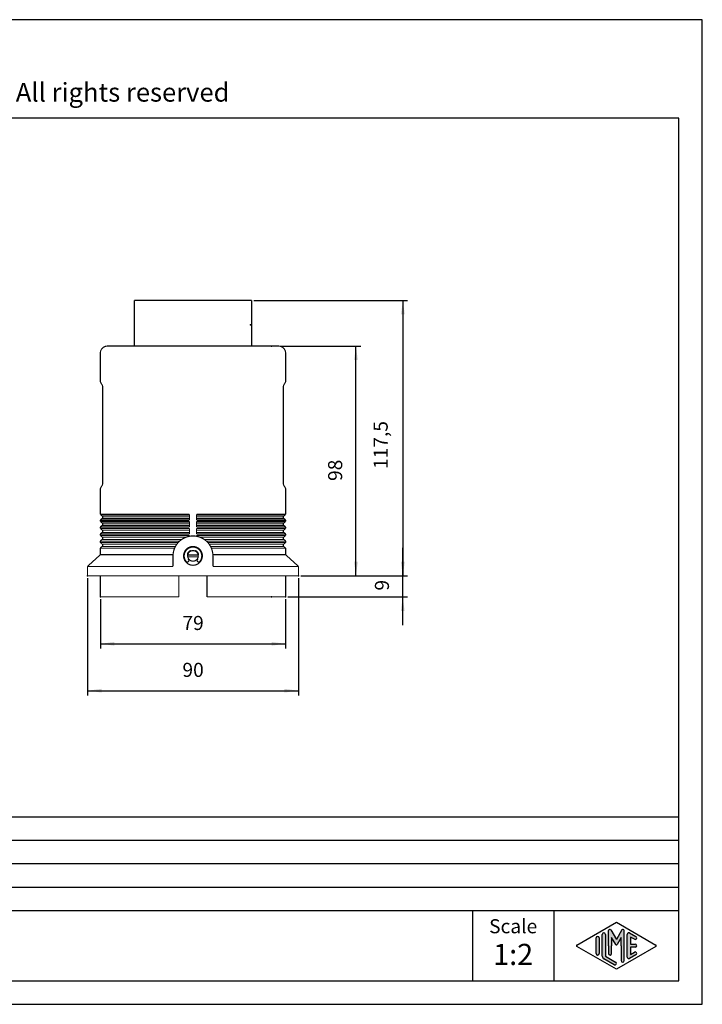
# Model space of a CAD drawing. Units: millimetres. Extents: x -594 to 0, y 0 to 420.
import ezdxf

# ---------------------------------------------------------------- set-up
doc = ezdxf.new("R2010")
doc.units = ezdxf.units.MM
for name, color, linetype in [('1', 7, 'Continuous'), ('Bemaßungen_TC_020513_DIN_', 7, 'Continuous'), ('Sichtbare_Kanten_TC_020513_DIN_', 7, 'Continuous')]:
    doc.layers.add(name, color=color, linetype=linetype)
doc.styles.add('CONVERTER_11', font='ARIAL.TTF', dxfattribs={"width": 1.2})
doc.styles.add('CONVERTER_13', font='simplex.shx', dxfattribs={"width": 0.95})
doc.dimstyles.new('ME10_DIM_11', dxfattribs={"dimtxt": 6, "dimasz": 6, "dimexe": 2, "dimexo": 1, "dimgap": 4, "dimtad": 1, "dimdsep": 46, "dimtxsty": 'CONVERTER_13', "dimsah": 1, "dimcen": 0.09, "dimclrd": 2, "dimclre": 2, "dimclrt": 4, "dimadec": 0, "dimazin": 0, "dimtfac": 1, "dimtdec": 4, "dimtix": 1, "dimtmove": 0, "dimatfit": 3, "dimfxl": 1, "dimtolj": 1, "dimtzin": 0, "dimarcsym": 0})
doc.dimstyles.new('ME10_DIM_12', dxfattribs={"dimtxt": 6, "dimasz": 6, "dimexe": 2, "dimexo": 1, "dimgap": 4, "dimtad": 1, "dimdsep": 46, "dimtxsty": 'CONVERTER_13', "dimsah": 1, "dimcen": 0.09, "dimclrd": 2, "dimclre": 2, "dimclrt": 4, "dimadec": 0, "dimazin": 0, "dimtfac": 1, "dimtdec": 4, "dimtix": 1, "dimtmove": 0, "dimatfit": 3, "dimfxl": 1, "dimtolj": 1, "dimtzin": 0, "dimarcsym": 0})
doc.dimstyles.new('ME10_DIM_13', dxfattribs={"dimtxt": 6, "dimasz": 6, "dimexe": 2, "dimexo": 1, "dimgap": 4, "dimtad": 1, "dimdsep": 46, "dimtxsty": 'CONVERTER_13', "dimsah": 1, "dimcen": 0.09, "dimclrd": 2, "dimclre": 2, "dimclrt": 4, "dimadec": 0, "dimazin": 0, "dimtfac": 1, "dimtdec": 4, "dimtix": 1, "dimtmove": 0, "dimatfit": 3, "dimfxl": 1, "dimtolj": 1, "dimtzin": 0, "dimarcsym": 0})
doc.dimstyles.new('ME10_DIM_14', dxfattribs={"dimtxt": 6, "dimasz": 6, "dimexe": 2, "dimexo": 1, "dimgap": 4, "dimtad": 1, "dimdsep": 46, "dimtxsty": 'CONVERTER_13', "dimsah": 1, "dimcen": 0.09, "dimclrd": 2, "dimclre": 2, "dimclrt": 4, "dimadec": 0, "dimazin": 0, "dimtfac": 1, "dimtdec": 4, "dimtix": 1, "dimtmove": 0, "dimatfit": 3, "dimfxl": 1, "dimtolj": 1, "dimtzin": 0, "dimarcsym": 0})
doc.dimstyles.new('ME10_DIM_17', dxfattribs={"dimtxt": 6, "dimasz": 6, "dimexe": 2, "dimexo": 1, "dimgap": 4, "dimtad": 1, "dimdsep": 46, "dimtxsty": 'CONVERTER_13', "dimsah": 1, "dimcen": 0.09, "dimclrd": 2, "dimclre": 2, "dimclrt": 4, "dimadec": 0, "dimazin": 0, "dimtfac": 1, "dimtdec": 4, "dimtix": 1, "dimtmove": 0, "dimatfit": 3, "dimfxl": 1, "dimtolj": 1, "dimtzin": 0, "dimarcsym": 0})

# ---------------------------------------------------------------- blocks, each defined once
blk = doc.blocks.new('*D2')
at = {"layer": '1', "color": 2, "linetype": 'Continuous'}
for p, q in [((-256.6719687106699, 172.782389580974), (-256.6719687106699, 151.782389580974)), ((-177.6719687106699, 172.782389580974), (-177.6719687106699, 151.782389580974)), ((-256.6719687106699, 153.782389580974), (-177.6719687106699, 153.782389580974))]:
    blk.add_line(p, q, dxfattribs=at)
at = {"layer": '1', "color": 2}
for points in [[(-250.6719687106699, 154.5723045664984), (-250.6719687106699, 152.9924745954496), (-256.6719687106699, 153.782389580974)], [(-183.6719687106699, 152.9924745954496), (-183.6719687106699, 154.5723045664984), (-177.6719687106699, 153.782389580974)]]:
    blk.add_solid(points, dxfattribs=at)
at = {"layer": '1', "color": 4, "insert": (-221.6719687106699, 157.782389580974), "char_height": 6, "attachment_point": 7, "rotation": 0.00013888888888888892, "line_spacing_factor": 0.60024009603842, "style": 'CONVERTER_13'}
blk.add_mtext('79', dxfattribs=at)
blk = doc.blocks.new('*D3')
at = {"layer": '1', "color": 2, "linetype": 'Continuous'}
for p, q in [((-262.1719687106699, 181.782389580974), (-262.1719687106699, 131.782389580974)), ((-172.1719687106699, 181.782389580974), (-172.1719687106699, 131.782389580974)), ((-262.1719687106699, 133.782389580974), (-172.1719687106699, 133.782389580974))]:
    blk.add_line(p, q, dxfattribs=at)
at = {"layer": '1', "color": 2}
for points in [[(-256.1719687106699, 134.5723045664984), (-256.1719687106699, 132.9924745954496), (-262.1719687106699, 133.782389580974)], [(-178.1719687106699, 132.9924745954496), (-178.1719687106699, 134.5723045664984), (-172.1719687106699, 133.782389580974)]]:
    blk.add_solid(points, dxfattribs=at)
at = {"layer": '1', "color": 4, "insert": (-221.6719687106699, 137.782389580974), "char_height": 6, "attachment_point": 7, "rotation": 0.00013888888888888892, "line_spacing_factor": 0.60024009603842, "style": 'CONVERTER_13'}
blk.add_mtext('90', dxfattribs=at)
blk = doc.blocks.new('*D4')
at = {"layer": '1', "color": 2, "linetype": 'Continuous'}
for p, q in [((-179.671968710667, 280.7823895809739), (-145.6719687106699, 280.7823895809739)), ((-147.6719687106699, 182.782389580974), (-147.6719687106699, 280.7823895809739)), ((-171.1719687106699, 182.782389580974), (-145.6719687106699, 182.782389580974))]:
    blk.add_line(p, q, dxfattribs=at)
at = {"layer": '1', "color": 2}
for points in [[(-146.8820537251455, 274.7823895809739), (-148.4618836961943, 274.7823895809739), (-147.6719687106699, 280.7823895809739)], [(-148.4618836961943, 188.782389580974), (-146.8820537251455, 188.782389580974), (-147.6719687106699, 182.782389580974)]]:
    blk.add_solid(points, dxfattribs=at)
at = {"layer": '1', "color": 4, "insert": (-151.6719687106699, 223.2365180213409), "char_height": 6, "attachment_point": 7, "rotation": 90, "line_spacing_factor": 0.60024009603842, "style": 'CONVERTER_13'}
blk.add_mtext('98', dxfattribs=at)
blk = doc.blocks.new('*D5')
at = {"layer": '1', "color": 2, "linetype": 'Continuous'}
for p, q in [((-191.171968710654, 300.282389580974), (-125.6719687106699, 300.282389580974)), ((-127.6719687106699, 300.282389580974), (-127.6719687106699, 182.782389580974)), ((-171.1719687106699, 182.782389580974), (-125.6719687106699, 182.782389580974))]:
    blk.add_line(p, q, dxfattribs=at)
at = {"layer": '1', "color": 2}
for points in [[(-126.8820537251455, 294.282389580974), (-128.4618836961943, 294.282389580974), (-127.6719687106699, 300.282389580974)], [(-128.4618836961943, 188.782389580974), (-126.8820537251455, 188.782389580974), (-127.6719687106699, 182.782389580974)]]:
    blk.add_solid(points, dxfattribs=at)
at = {"layer": '1', "color": 4, "insert": (-132.2719687106699, 228.3461300389892), "char_height": 6, "attachment_point": 7, "rotation": 90, "line_spacing_factor": 0.60024009603842, "style": 'CONVERTER_13'}
blk.add_mtext('117,5', dxfattribs=at)
blk = doc.blocks.new('*D8')
at = {"layer": '1', "color": 2, "linetype": 'Continuous'}
for p, q in [((-127.731496816174, 182.782389580974), (-127.731496816174, 194.782389580974)), ((-171.1719687106699, 182.782389580974), (-125.731496816174, 182.782389580974)), ((-127.731496816174, 173.782389580974), (-127.731496816174, 182.782389580974)), ((-176.6719687106699, 173.782389580974), (-125.731496816174, 173.782389580974)), ((-127.731496816174, 161.782389580974), (-127.731496816174, 173.782389580974))]:
    blk.add_line(p, q, dxfattribs=at)
at = {"layer": '1', "color": 2}
for points in [[(-128.5214118016984, 188.782389580974), (-126.9415818306496, 188.782389580974), (-127.731496816174, 182.782389580974)], [(-126.9415818306496, 167.782389580974), (-128.5214118016984, 167.782389580974), (-127.731496816174, 173.782389580974)]]:
    blk.add_solid(points, dxfattribs=at)
at = {"layer": '1', "color": 4, "insert": (-131.731496816174, 176.482389580974), "char_height": 6, "attachment_point": 7, "rotation": 90, "line_spacing_factor": 0.60024009603842, "style": 'CONVERTER_13'}
blk.add_mtext('9', dxfattribs=at)

msp = doc.modelspace()

# ---------------------------------------------------------------- hatches: boundary and pattern name
at = {"layer": '1', "linetype": 'Continuous'}
h = msp.add_hatch(color=7, dxfattribs=at)
edge = h.paths.add_edge_path()
edge.add_line((-41.31406528918138, 29.84500032033474), (-41.31406528918138, 20.5400422960654))
edge.add_line((-41.31406528918138, 20.5400422960654), (-36.98091698685496, 18.04014904472319))
edge.add_arc((-37.31406528918138, 17.4626919873574), 0.6666666666667316, -119.9816393688497, 60.01836063115047, ccw=False)
edge.add_line((-37.6472135915078, 16.88523492999161), (-41.98036189383404, 19.38512818133381))
edge.add_arc((-41.31406528918138, 20.5400422960654), 1.333333333333265, 180.0000000000104, 240.0183606311573, ccw=False)
edge.add_line((-42.64739862251464, 20.54004229606516), (-42.64739862251464, 29.84500032033474))
edge.add_arc((-41.98073195584812, 29.84500032033474), 0.6666666666667425, 0, 180, ccw=False)
h = msp.add_hatch(color=7, dxfattribs=at)
edge = h.paths.add_edge_path()
edge.add_arc((-39.45079953089748, 31.46243462406914), 0.5299324249506568, 30.00000000001384, 180)
edge.add_line((-39.98073195584812, 31.46243462406914), (-39.98073195584812, 25))
edge.add_line((-39.98073195584812, 25), (-39.98073195584812, 21.69517014526582))
edge.add_arc((-39.31406528918138, 21.69517014526582), 0.6666666666667425, 180, 360)
edge.add_line((-38.64739862251464, 21.69517014526582), (-38.64739862251464, 25))
edge.add_line((-38.64739862251464, 25), (-38.64739862251464, 28.46410161513768))
edge.add_line((-38.64739862251464, 28.46410161513768), (-36.93607375710962, 25.5))
edge.add_arc((-36.64739862251464, 25.66666666666652), 0.3333333333333995, 209.999999999964, 330.0000000000195)
edge.add_line((-36.35872348791986, 25.5), (-34.64739862251464, 28.46410161513768))
edge.add_line((-34.64739862251464, 28.46410161513768), (-34.64739862251464, 25))
edge.add_line((-34.64739862251464, 25), (-34.64739862251464, 18.61653814120359))
edge.add_arc((-33.98073195584788, 18.61653814120359), 0.6666666666667638, 180, 360)
edge.add_line((-33.31406528918138, 18.61653814120359), (-33.31406528918138, 31.46243462406914))
edge.add_arc((-33.843997714132, 31.46243462406914), 0.5299324249506228, 0, 149.9999999999743)
edge.add_line((-34.30293265642808, 31.72740083654458), (-36.64739862251464, 27.66666666666652))
edge.add_line((-36.64739862251464, 27.66666666666652), (-38.99186458860118, 31.72740083654458))
h = msp.add_hatch(color=7, dxfattribs=at)
edge = h.paths.add_edge_path()
edge.add_line((-28.98054692484106, 27.72908172450752), (-30.64739862251462, 28.6907269347039))
edge.add_line((-30.64739862251462, 28.6907269347039), (-30.64739862251462, 25.66666666666652))
edge.add_line((-30.64739862251462, 25.66666666666652), (-28.64739862251462, 25.66666666666652))
edge.add_arc((-28.64739862251462, 25), 0.6666666666667389, -90, 90, ccw=False)
edge.add_line((-28.64739862251462, 24.33333333333326), (-30.64739862251462, 24.33333333333326))
edge.add_line((-30.64739862251462, 24.33333333333326), (-30.64739862251462, 21.30927306529588))
edge.add_line((-30.64739862251462, 21.30927306529588), (-28.98054692484106, 22.27091827549248))
edge.add_arc((-28.64739862251462, 21.69346121812646), 0.666666666666629, -60.01836063116741, 119.9816393688412, ccw=False)
edge.add_line((-28.31425032018842, 21.11600416076066), (-30.98091698685494, 19.57754262229946))
edge.add_arc((-31.31406528918138, 20.15499967966526), 0.6666666666665009, 180, 299.98163936885055, ccw=False)
edge.add_line((-31.98073195584788, 20.15499967966526), (-31.98073195584788, 29.84500032033474))
edge.add_arc((-31.31406528918138, 29.84500032033474), 0.6666666666667498, 60.01836063114939, 180, ccw=False)
edge.add_line((-30.98091698685494, 30.42245737770054), (-28.31425032018842, 28.88399583923888))
edge.add_arc((-28.64739862251462, 28.30653878187332), 0.6666666666667546, -119.98163936885072, 60.01836063115718, ccw=False)
h = msp.add_hatch(color=7, dxfattribs=at)
edge = h.paths.add_edge_path()
edge.add_line((-43.98073195584812, 28.30653878187332), (-43.98073195584812, 22.0785038345266))
edge.add_line((-43.98073195584812, 22.0785038345266), (-43.98073195584812, 21.69346121812646))
edge.add_arc((-44.64739862251464, 21.69346121812646), 0.6666666666667354, 180, 360, ccw=False)
edge.add_line((-45.31406528918138, 21.69346121812646), (-45.31406528918138, 28.30653878187332))
edge.add_arc((-44.64739862251464, 28.30653878187332), 0.6666666666665222, 0, 180, ccw=False)

# ---------------------------------------------------------------- linework, layer by layer
at = {"layer": '1', "color": 7, "linetype": 'Continuous'}
for p, q in [((0, 420.0000000000002), (-594.0000000000002, 420.0000000000002)), ((0, 0), (0, 420.0000000000002)), ((-10, 378), (-584.0000000000005, 378)), ((-10, 10), (-10, 378)), ((-378, 80), (-10, 80)), ((-378, 70), (-10, 70)), ((-378, 60), (-10, 60)), ((-378, 50), (-10, 50)), ((-378, 40), (-10, 40)), ((-98, 40), (-98, 10)), ((-63.29479724502926, 40), (-63.29479724502926, 10)), ((-53.48026917279776, 25.28872852868266), (-36.64739862251464, 35)), ((-36.64739862251464, 35), (-19.81452807223172, 25.28872852868266)), ((-42.64739862251464, 20.54004229606516), (-42.64739862251464, 29.84500032033474)), ((-41.31406528918138, 29.84500032033474), (-41.31406528918138, 20.5400422960654)), ((-39.98073195584812, 25), (-39.98073195584812, 31.46243462406914)), ((-38.99186458860118, 31.72740083654458), (-36.64739862251464, 27.66666666666652)), ((-34.30293265642808, 31.72740083654458), (-36.64739862251464, 27.66666666666652)), ((-33.31406528918138, 18.61653814120359), (-33.31406528918138, 31.46243462406914)), ((-31.98073195584788, 20.15499967966526), (-31.98073195584788, 29.84500032033474)), ((-30.98091698685494, 30.42245737770054), (-28.31425032018842, 28.88399583923888)), ((-45.31406528918138, 21.69346121812646), (-45.31406528918138, 28.30653878187332)), ((-43.98073195584812, 28.30653878187332), (-43.98073195584812, 22.0785038345266)), ((-38.64739862251464, 28.46410161513768), (-38.64739862251464, 25)), ((-36.93607375710962, 25.5), (-38.64739862251464, 28.46410161513768)), ((-34.64739862251464, 28.46410161513768), (-36.35872348791986, 25.5)), ((-34.64739862251464, 25), (-34.64739862251464, 28.46410161513768)), ((-30.64739862251462, 28.6907269347039), (-30.64739862251462, 25.66666666666652)), ((-28.98054692484106, 27.72908172450752), (-30.64739862251462, 28.6907269347039)), ((-30.64739862251462, 25.66666666666652), (-28.64739862251462, 25.66666666666652)), ((-36.64739862251464, 15), (-53.48026917279776, 24.7112714713171)), ((-43.98073195584812, 22.0785038345266), (-43.98073195584812, 21.69346121812646)), ((-39.98073195584812, 25), (-39.98073195584812, 21.69517014526582)), ((-38.64739862251464, 21.69517014526582), (-38.64739862251464, 25)), ((-19.81452807223172, 24.7112714713171), (-36.64739862251464, 15)), ((-34.64739862251464, 25), (-34.64739862251464, 18.61653814120359)), ((-28.31425032018842, 21.11600416076066), (-30.98091698685494, 19.57754262229946)), ((-30.64739862251462, 24.33333333333326), (-30.64739862251462, 21.30927306529588)), ((-28.64739862251462, 24.33333333333326), (-30.64739862251462, 24.33333333333326)), ((-30.64739862251462, 21.30927306529588), (-28.98054692484106, 22.27091827549248)), ((-37.6472135915078, 16.88523492999161), (-41.98036189383404, 19.38512818133381)), ((-41.31406528918138, 20.5400422960654), (-36.98091698685496, 18.04014904472319)), ((-584.0000000000005, 10), (-10, 10)), ((-594.0000000000002, 0), (0, 0))]:
    msp.add_line(p, q, dxfattribs=at)
for centre, radius, start, end in [((-41.98073195584812, 29.84500032033474), 0.6666666666667425, 0, 180), ((-39.45079953089748, 31.46243462406914), 0.5299324249506568, 30.00000000001384, 180), ((-33.843997714132, 31.46243462406914), 0.5299324249506228, 0, 149.9999999999743), ((-31.31406528918138, 29.84500032033474), 0.6666666666667498, 60.01836063114941, 180), ((-53.31369502163444, 25), 0.333333333333221, 119.9816393688866, 240.0183606311338), ((-44.64739862251464, 28.30653878187332), 0.6666666666665222, 0, 180), ((-36.64739862251464, 25.66666666666652), 0.3333333333333995, 209.999999999964, 330.0000000000195), ((-28.64739862251462, 28.30653878187332), 0.6666666666667546, 240.0183606311493, 60.01836063115717), ((-28.64739862251462, 25), 0.6666666666667389, 270, 90), ((-19.98110222339483, 25), 0.3333333333333207, 299.9816393688345, 60.0183606311451), ((-44.64739862251464, 21.69346121812646), 0.6666666666667354, 180, 0), ((-39.31406528918138, 21.69517014526582), 0.6666666666667425, 180, 0), ((-28.64739862251462, 21.69346121812646), 0.666666666666629, 299.9816393688326, 119.9816393688413), ((-41.31406528918138, 20.5400422960654), 1.333333333333265, 180.0000000000104, 240.0183606311573), ((-37.31406528918138, 17.4626919873574), 0.6666666666667316, 240.0183606311502, 60.01836063115043), ((-33.98073195584788, 18.61653814120359), 0.6666666666667638, 180, 0), ((-31.31406528918138, 20.15499967966526), 0.6666666666665009, 180, 299.9816393688506)]:
    msp.add_arc(centre, radius, start, end, dxfattribs=at)
at = {"layer": 'Bemaßungen_TC_020513_DIN_', "color": 7}
for p in [(-192.671968710654, 289.782389580974), (-183.671968710667, 280.782389580974), (-262.1719687106699, 182.782389580974), (-172.1719687106699, 182.782389580974), (-256.6719687106699, 173.782389580974), (-183.671968710672, 173.782389580974), (-183.671968710672, 173.782389580974), (-177.6719687106699, 173.782389580974)]:
    msp.add_point(p, dxfattribs=at)
at = {"layer": 'Sichtbare_Kanten_TC_020513_DIN_', "color": 7, "linetype": 'Continuous', "const_width": 0.5}
for points in [[(-242.171968710654, 300.282389580974), (-242.171968710654, 280.782389580974)], [(-242.171968710654, 300.282389580974), (-192.171968710654, 300.282389580974)], [(-192.171968710654, 300.282389580974), (-192.171968710654, 280.782389580974)], [(-256.671968710667, 277.782389580974), (-256.671968710667, 265.514440388542)], [(-253.671968710667, 280.782389580974), (-250.671968710667, 280.782389580974)], [(-183.671968710667, 280.782389580974), (-250.671968710667, 280.782389580974)], [(-183.671968710667, 280.782389580974), (-180.671968710667, 280.782389580974)], [(-177.671968710667, 265.514440388542), (-177.671968710667, 277.782389580974)], [(-255.671968710668, 263.782389580974), (-256.671968710667, 265.514440388542)], [(-177.671968710667, 265.514440388542), (-178.671968710668, 263.782389580974)], [(-255.671968710668, 263.782389580974), (-255.6719687106699, 221.782389580974)], [(-178.671968710671, 221.782389580974), (-178.671968710668, 263.782389580974)], [(-256.6719687106699, 220.050338773405), (-255.6719687106699, 221.782389580974)], [(-256.6719687106699, 220.050338773405), (-256.6719687106699, 208.982389580974)], [(-178.671968710671, 221.782389580974), (-177.6719687106699, 220.050338773405)], [(-177.6719687106699, 208.982389580974), (-177.6719687106699, 220.050338773405)], [(-256.6719687106699, 208.982389580974), (-250.671968710672, 208.982389580974)], [(-255.97196871067, 208.282389580974), (-256.6719687106699, 208.982389580974)], [(-255.97196871067, 207.282389580974), (-256.6719687106699, 206.582389580974)], [(-250.671968710672, 206.582389580974), (-256.6719687106699, 206.582389580974)], [(-256.6719687106699, 206.582389580974), (-256.6719687106699, 205.982389580973)], [(-256.6719687106699, 205.982389580973), (-250.671968710672, 205.982389580973)], [(-255.97196871067, 205.282389580974), (-256.6719687106699, 205.982389580973)], [(-250.671968710672, 208.282389580974), (-255.97196871067, 208.282389580974)], [(-255.97196871067, 207.282389580974), (-250.671968710672, 207.282389580974)], [(-255.6719687106699, 207.282389580974), (-255.6719687106699, 208.282389580974)], [(-218.671968710672, 208.982389580974), (-250.671968710672, 208.982389580974)], [(-250.671968710672, 208.282389580974), (-218.671968710672, 208.282389580974)], [(-218.671968710672, 207.282389580974), (-250.671968710672, 207.282389580974)], [(-250.671968710672, 206.582389580974), (-218.671968710672, 206.582389580974)], [(-218.671968710672, 205.982389580973), (-250.671968710672, 205.982389580973)], [(-218.671968710672, 206.582389580974), (-218.671968710672, 208.982389580974)], [(-218.671968710672, 203.582389580974), (-218.671968710672, 205.982389580973)], [(-215.671968710672, 208.982389580974), (-215.671968710672, 206.582389580974)], [(-183.671968710672, 208.982389580974), (-215.671968710672, 208.982389580974)], [(-215.671968710672, 208.282389580974), (-183.671968710672, 208.282389580974)], [(-183.671968710672, 207.282389580974), (-215.671968710672, 207.282389580974)], [(-215.671968710672, 206.582389580974), (-183.671968710672, 206.582389580974)], [(-215.671968710672, 205.982389580973), (-215.671968710672, 203.582389580974)], [(-183.671968710672, 205.982389580973), (-215.671968710672, 205.982389580973)], [(-183.671968710672, 208.982389580974), (-177.6719687106699, 208.982389580974)], [(-178.37196871067, 208.282389580974), (-183.671968710672, 208.282389580974)], [(-183.671968710672, 207.282389580974), (-178.37196871067, 207.282389580974)], [(-177.6719687106699, 206.582389580974), (-183.671968710672, 206.582389580974)], [(-183.671968710672, 205.982389580973), (-177.6719687106699, 205.982389580973)], [(-178.6719687106699, 207.282389580974), (-178.6719687106699, 208.282389580974)], [(-178.37196871067, 208.282389580974), (-177.6719687106699, 208.982389580974)], [(-178.37196871067, 207.282389580974), (-177.6719687106699, 206.582389580974)], [(-177.6719687106699, 205.982389580973), (-178.37196871067, 205.282389580974)], [(-177.6719687106699, 205.982389580973), (-177.6719687106699, 206.582389580974)], [(-255.97196871067, 204.282389580974), (-256.6719687106699, 203.582389580974)], [(-250.671968710672, 203.582389580974), (-256.6719687106699, 203.582389580974)], [(-256.6719687106699, 203.582389580974), (-256.6719687106699, 202.982389580974)], [(-256.6719687106699, 202.982389580974), (-250.671968710672, 202.982389580974)], [(-255.97196871067, 202.282389580974), (-256.6719687106699, 202.982389580974)], [(-250.671968710672, 205.282389580974), (-255.97196871067, 205.282389580974)], [(-255.97196871067, 204.282389580974), (-250.671968710672, 204.282389580974)], [(-250.671968710672, 202.282389580974), (-255.97196871067, 202.282389580974)], [(-255.6719687106699, 204.282389580974), (-255.6719687106699, 205.282389580974)], [(-255.6719687106699, 201.282389580974), (-255.6719687106699, 202.282389580974)], [(-250.671968710672, 205.282389580974), (-218.671968710672, 205.282389580974)], [(-218.671968710672, 204.282389580974), (-250.671968710672, 204.282389580974)], [(-250.671968710672, 203.582389580974), (-218.671968710672, 203.582389580974)], [(-218.671968710672, 202.982389580974), (-250.671968710672, 202.982389580974)], [(-250.671968710672, 202.282389580974), (-218.671968710672, 202.282389580974)], [(-218.671968710672, 200.582389580974), (-218.671968710672, 202.982389580974)], [(-215.671968710672, 205.282389580974), (-183.671968710672, 205.282389580974)], [(-183.671968710672, 204.282389580974), (-215.671968710672, 204.282389580974)], [(-215.671968710672, 203.582389580974), (-183.671968710672, 203.582389580974)], [(-215.671968710672, 202.982389580974), (-215.671968710672, 200.582389580974)], [(-183.671968710672, 202.982389580974), (-215.671968710672, 202.982389580974)], [(-215.671968710672, 202.282389580974), (-183.671968710672, 202.282389580974)], [(-178.37196871067, 205.282389580974), (-183.671968710672, 205.282389580974)], [(-183.671968710672, 204.282389580974), (-178.37196871067, 204.282389580974)], [(-177.6719687106699, 203.582389580974), (-183.671968710672, 203.582389580974)], [(-183.671968710672, 202.982389580974), (-177.6719687106699, 202.982389580974)], [(-178.37196871067, 202.282389580974), (-183.671968710672, 202.282389580974)], [(-178.6719687106699, 204.282389580974), (-178.6719687106699, 205.282389580974)], [(-178.6719687106699, 201.282389580974), (-178.6719687106699, 202.282389580974)], [(-178.37196871067, 204.282389580974), (-177.6719687106699, 203.582389580974)], [(-178.37196871067, 202.282389580974), (-177.6719687106699, 202.982389580974)], [(-177.6719687106699, 202.982389580974), (-177.6719687106699, 203.582389580974)], [(-255.97196871067, 201.282389580974), (-256.6719687106699, 200.582389580974)], [(-250.671968710672, 200.582389580974), (-256.6719687106699, 200.582389580974)], [(-256.6719687106699, 200.582389580974), (-256.6719687106699, 199.982389580974)], [(-256.6719687106699, 199.982389580974), (-250.671968710672, 199.982389580974)], [(-256.6719687106699, 199.982389580974), (-255.97196871067, 199.282389580974)], [(-255.97196871067, 198.282389580974), (-256.6719687106699, 197.582389580974)], [(-250.671968710672, 197.582389580974), (-256.6719687106699, 197.582389580974)], [(-256.6719687106699, 197.582389580974), (-256.6719687106699, 196.982389580974)], [(-255.97196871067, 201.282389580974), (-250.671968710672, 201.282389580974)], [(-250.671968710672, 199.282389580974), (-255.97196871067, 199.282389580974)], [(-255.97196871067, 198.282389580974), (-250.671968710672, 198.282389580974)], [(-255.6719687106699, 198.282389580974), (-255.6719687106699, 199.282389580974)], [(-218.671968710672, 201.282389580974), (-250.671968710672, 201.282389580974)], [(-250.671968710672, 200.582389580974), (-218.671968710672, 200.582389580974)], [(-218.671968710672, 199.982389580974), (-250.671968710672, 199.982389580974)], [(-250.671968710672, 199.282389580974), (-220.044250033941, 199.282389580974)], [(-221.993794091168, 198.282389580974), (-250.671968710672, 198.282389580974)], [(-250.671968710672, 197.582389580974), (-222.878105757747, 197.582389580974)], [(-218.671968710672, 199.648989846314), (-218.671968710672, 199.982389580974)], [(-183.671968710672, 201.282389580974), (-215.671968710672, 201.282389580974)], [(-215.671968710672, 200.582389580974), (-183.671968710672, 200.582389580974)], [(-215.671968710672, 199.982389580974), (-215.671968710672, 199.648989846314)], [(-183.671968710672, 199.982389580974), (-215.671968710672, 199.982389580974)], [(-214.299687387403, 199.282389580974), (-183.671968710672, 199.282389580974)], [(-183.671968710672, 198.282389580974), (-212.3501433301749, 198.282389580974)], [(-211.465831663597, 197.582389580974), (-183.671968710672, 197.582389580974)], [(-183.671968710672, 201.282389580974), (-178.37196871067, 201.282389580974)], [(-177.6719687106699, 200.582389580974), (-183.671968710672, 200.582389580974)], [(-183.671968710672, 199.982389580974), (-177.6719687106699, 199.982389580974)], [(-178.37196871067, 199.282389580974), (-183.671968710672, 199.282389580974)], [(-183.671968710672, 198.282389580974), (-178.37196871067, 198.282389580974)], [(-177.6719687106699, 197.582389580974), (-183.671968710672, 197.582389580974)], [(-178.6719687106699, 198.282389580974), (-178.6719687106699, 199.282389580974)], [(-178.37196871067, 201.282389580974), (-177.6719687106699, 200.582389580974)], [(-177.6719687106699, 199.982389580974), (-178.37196871067, 199.282389580974)], [(-178.37196871067, 198.282389580974), (-177.6719687106699, 197.582389580974)], [(-177.6719687106699, 199.982389580974), (-177.6719687106699, 200.582389580974)], [(-177.6719687106699, 196.982389580974), (-177.6719687106699, 197.582389580974)], [(-256.6719687106699, 196.982389580974), (-255.97196871067, 196.282389580974)], [(-256.6719687106699, 196.982389580974), (-250.671968710672, 196.982389580974)], [(-255.97196871067, 195.282389580974), (-256.6719687106699, 194.582389580974)], [(-250.671968710672, 194.582389580974), (-256.6719687106699, 194.582389580974)], [(-256.6719687106699, 194.582389580974), (-256.6719687106699, 191.782389580974)], [(-250.671968710672, 196.282389580974), (-255.97196871067, 196.282389580974)], [(-255.97196871067, 195.282389580974), (-250.671968710672, 195.282389580974)], [(-255.6719687106699, 195.282389580974), (-255.6719687106699, 196.282389580974)], [(-223.477521818846, 196.982389580974), (-250.671968710672, 196.982389580974)], [(-250.671968710672, 196.282389580974), (-224.045832253105, 196.282389580974)], [(-224.671968710672, 195.282389580974), (-250.671968710672, 195.282389580974)], [(-250.671968710672, 194.582389580974), (-225.005231121698, 194.582389580974)], [(-183.671968710672, 196.982389580974), (-210.866415602498, 196.982389580974)], [(-210.298105168238, 196.282389580974), (-183.671968710672, 196.282389580974)], [(-183.671968710672, 195.282389580974), (-209.671968710672, 195.282389580974)], [(-209.338706299646, 194.582389580974), (-183.671968710672, 194.582389580974)], [(-183.671968710672, 196.982389580974), (-177.6719687106699, 196.982389580974)], [(-178.37196871067, 196.282389580974), (-183.671968710672, 196.282389580974)], [(-183.671968710672, 195.282389580974), (-178.37196871067, 195.282389580974)], [(-177.6719687106699, 194.582389580974), (-183.671968710672, 194.582389580974)], [(-178.6719687106699, 195.282389580974), (-178.6719687106699, 196.282389580974)], [(-177.6719687106699, 196.982389580974), (-178.37196871067, 196.282389580974)], [(-178.37196871067, 195.282389580974), (-177.6719687106699, 194.582389580974)], [(-177.6719687106699, 191.782389580974), (-177.6719687106699, 194.582389580974)], [(-256.6719687106699, 191.782389580974), (-262.1719687106699, 186.782389580974)], [(-250.671968710672, 191.782389580974), (-256.6719687106699, 191.782389580974)], [(-250.671968710672, 191.782389580974), (-225.657250084911, 191.782389580974)], [(-225.671968710674, 191.282389580974), (-225.671968710674, 186.782389580974)], [(-219.386127693225, 191.682389580974), (-214.957809728128, 191.682389580974)], [(-214.957809728128, 190.882389580974), (-219.386127693225, 190.882389580974)], [(-208.686687336433, 191.782389580974), (-183.671968710672, 191.782389580974)], [(-208.671968710674, 186.782389580974), (-208.671968710674, 191.282389580974)], [(-177.6719687106699, 191.782389580974), (-183.671968710672, 191.782389580974)], [(-172.1719687106699, 186.782389580974), (-177.6719687106699, 191.782389580974)], [(-250.671968710674, 186.782389580974), (-262.1719687106699, 186.782389580974)], [(-262.1719687106699, 186.782389580974), (-262.1719687106699, 182.782389580974)], [(-250.671968710674, 186.782389580974), (-225.671968710674, 186.782389580974)], [(-208.671968710674, 186.782389580974), (-183.671968710674, 186.782389580974)], [(-172.1719687106699, 186.782389580974), (-183.671968710674, 186.782389580974)], [(-172.1719687106699, 182.782389580974), (-172.1719687106699, 186.782389580974)], [(-250.671968710674, 182.782389580974), (-262.1719687106699, 182.782389580974)], [(-256.6719687106699, 182.782389580974), (-256.6719687106699, 173.782389580974)], [(-250.671968710674, 182.782389580974), (-183.671968710674, 182.782389580974)], [(-223.171968710672, 173.782389580974), (-223.171968710672, 182.782389580974)], [(-211.171968710672, 182.782389580974), (-211.171968710672, 173.782389580974)], [(-172.1719687106699, 182.782389580974), (-183.671968710674, 182.782389580974)], [(-177.6719687106699, 173.782389580974), (-177.6719687106699, 182.782389580974)], [(-250.671968710672, 173.782389580974), (-256.6719687106699, 173.782389580974)], [(-223.171968710672, 173.782389580974), (-250.671968710672, 173.782389580974)], [(-183.671968710672, 173.782389580974), (-211.171968710672, 173.782389580974)], [(-177.6719687106699, 173.782389580974), (-183.671968710672, 173.782389580974)]]:
    msp.add_lwpolyline(points, dxfattribs=at)
for points in [[(-253.671968710667, 280.782389580974, 0.4142135623731), (-256.671968710667, 277.782389580974, 0.4142135623731)], [(-177.671968710667, 277.782389580974, 0.4142135623731), (-180.671968710667, 280.782389580974, 0.4142135623731)], [(-208.671968710674, 191.282389580974, 1), (-225.671968710674, 191.282389580974, 1)], [(-214.290562803831, 188.882389580974, 2.13437474581087), (-220.0533746175209, 188.882389580974, 2.13437474581087)], [(-218.48611996289, 193.409125692085, 0.16396458783958), (-219.505281374761, 192.179970781544, 0.16396458783958)], [(-214.957809728128, 191.682389580974, 0.83553169152773), (-219.386127693225, 191.682389580974, 0.83553169152773)], [(-217.941398386052, 193.396740066265, 0.29635834283623), (-218.48611996289, 193.409125692085, 0.29635834283623)], [(-215.857817458462, 193.409125692085, 0.29635834283623), (-216.4025390353, 193.396740066265, 0.29635834283623)], [(-214.83865604659, 192.179970781544, 0.16396458783962), (-215.857817458462, 193.409125692085, 0.16396458783962)], [(-220.0533746175209, 188.882389580974, 1.00000000000043), (-219.092905981906, 189.682389580974, 1.00000000000043)], [(-219.505281374761, 192.179970781544, 0.29635834283665), (-219.392235609084, 191.646964538745, 0.29635834283665)], [(-219.386127693225, 191.682389580974, 0.08960254362884), (-219.386127693225, 190.882389580974, 0.08960254362884)], [(-219.386127693225, 190.882389580974, 0.83553169152772), (-214.957809728128, 190.882389580974, 0.83553169152772)], [(-219.308942092351, 189.984951811363, 0.06707285614619), (-219.11627892579, 190.150065516316, 0.06707285614619)], [(-219.308942092351, 189.984951811363, 0.03722887321943), (-219.092905981906, 189.682389580974, 0.03722887321943)], [(-215.251031439446, 189.682389580974, 1.00000000000049), (-214.290562803831, 188.882389580974, 1.00000000000049)], [(-215.251031439446, 189.682389580974, 0.03722887321943), (-215.034995329001, 189.984951811363, 0.03722887321943)], [(-215.227658495562, 190.150065516316, 0.06707285614619), (-215.034995329001, 189.984951811363, 0.06707285614619)], [(-214.957809728128, 190.882389580974, 0.08960254362888), (-214.957809728128, 191.682389580974, 0.08960254362888)], [(-214.951701812268, 191.646964538745, 0.29635834283705), (-214.83865604659, 192.179970781544, 0.29635834283705)]]:
    msp.add_lwpolyline(points, format="xyb", dxfattribs=at)
msp.add_lwpolyline([(-221.171968710676, 191.282389580974, 1), (-213.171968710676, 191.282389580974, 1)], format="xyb", close=True, dxfattribs=at)

# ---------------------------------------------------------------- texts
at = {"layer": '1', "color": 7, "attachment_point": 5, "line_spacing_factor": 1.32052821128451, "style": 'CONVERTER_11'}
for s, insert, char_height in [('Diritti riservati      All rights reserved', (-291.0000000000006, 388.0000000000002), 8), ('Scale', (-80.64739862251461, 32.52127884151196), 6), ('1:2', (-80.64739862251461, 20.1212788415121), 9)]:
    msp.add_mtext(s, dxfattribs=dict(at, insert=insert, char_height=char_height))

# ---------------------------------------------------------------- dimensions: what is measured, and where the dimension line sits
at = {"layer": '1'}
for base, p1, p2, dimstyle, picture, middle in [((-127.6719687106699, 300.282389580974), (-172.1719687106699, 182.782389580974), (-192.171968710654, 300.282389580974), 'ME10_DIM_14', '*D5', (-134.9719687106699, 237.4961300389892)), ((-147.6719687106699, 182.782389580974), (-180.671968710667, 280.782389580974), (-172.1719687106699, 182.782389580974), 'ME10_DIM_13', '*D4', (-154.6719687106699, 227.7365180213409)), ((-127.731496816174, 173.782389580974), (-172.1719687106699, 182.782389580974), (-177.6719687106699, 173.782389580974), 'ME10_DIM_17', '*D8', (-134.731496816174, 178.282389580974))]:
    dim = msp.add_linear_dim(base=base, p1=p1, p2=p2, angle=90, dimstyle=dimstyle, dxfattribs=at)
    dim.commit()
    dim.dimension.update_dxf_attribs({"geometry": picture, "text_midpoint": middle, "text_rotation": 90})
for base, p1, p2, dimstyle, picture, middle in [((-262.1719687106699, 133.782389580974), (-172.1719687106699, 182.782389580974), (-262.1719687106699, 182.782389580974), 'ME10_DIM_12', '*D3', (-217.1719687106699, 140.782389580974)), ((-256.6719687106699, 153.782389580974), (-177.6719687106699, 173.782389580974), (-256.6719687106699, 173.782389580974), 'ME10_DIM_11', '*D2', (-217.1719687106699, 160.782389580974))]:
    dim = msp.add_linear_dim(base=base, p1=p1, p2=p2, dimstyle=dimstyle, dxfattribs=at)
    dim.commit()
    dim.dimension.update_dxf_attribs({"geometry": picture, "text_midpoint": middle, "text_rotation": 0.00013888888889})

doc.saveas('drawing.dxf')
